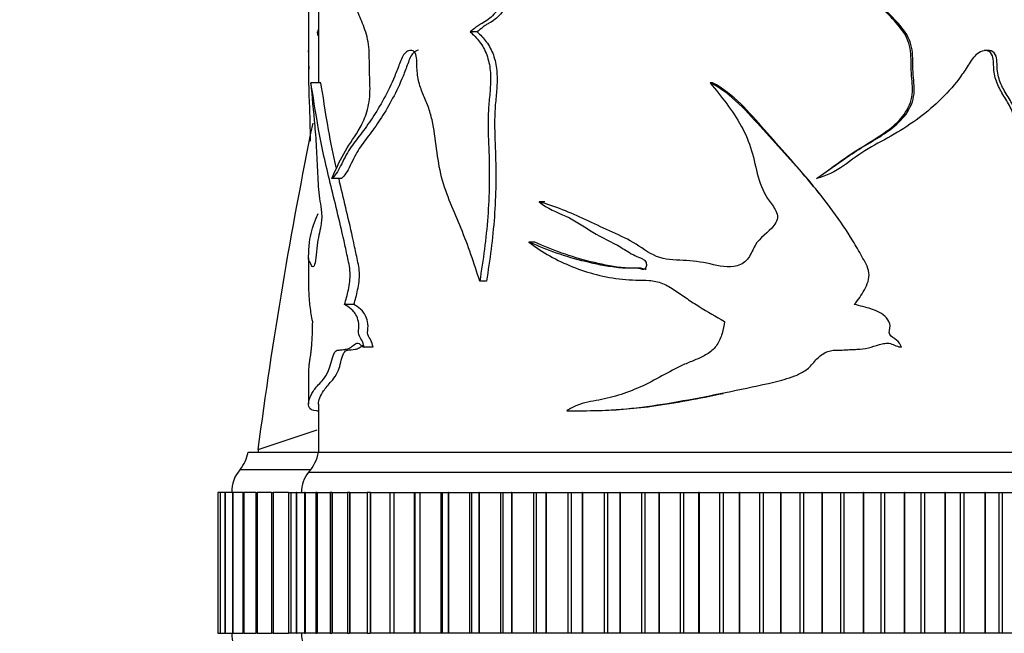
# Model space of a CAD drawing. Units: millimetres. Extents: x 0 to 1325, y 0 to 2091.
# Drawn here: x 301 to 350, y 1392 to 1422 of the extents above; entities that cross this region are included whole.
import ezdxf
from ezdxf import colors
from ezdxf.entities.mleader import LeaderData, LeaderLine
from ezdxf.math import Vec2, Vec3

# ---------------------------------------------------------------- set-up
doc = ezdxf.new("R2010")
doc.units = ezdxf.units.MM
doc.layers.add('DV4_Défaut', color=7, linetype='Continuous')
doc.layers.add('Défaut', color=7, linetype='Continuous')

# ---------------------------------------------------------------- blocks, each defined once
blk = doc.blocks.new('_DOT')
at = {"color": 0}
blk.add_line((0, 0), (-1, 0), dxfattribs=at)
at = {"color": 0, "const_width": 0.333}
blk.add_lwpolyline([(-0.1665, 0, 1), (0.1665, 0, 1)], format="xyb", close=True, dxfattribs=at)
blk = doc.blocks.new('SE3')
at = {"layer": 'DV4_Défaut', "color": 7, "linetype": 'Continuous'}
for p, q in [((315.793, 1426.761), (315.793, 1419.13)), ((315.293, 1423.03), (315.293, 1420.658)), ((315.793, 1421.666), (315.74, 1421.666)), ((323.66, 1421.666), (323.317, 1421.666)), ((315.905, 1419.13), (315.407, 1419.13)), ((335.348, 1419.13), (335.239, 1419.13)), ((316.934, 1414.374), (316.457, 1414.374)), ((327.028, 1413.217), (326.752, 1413.217)), ((326.522, 1411.218), (326.236, 1411.218)), ((315.293, 1410.432), (315.293, 1409.137)), ((324.128, 1409.277), (323.794, 1409.277)), ((317.546, 1408.119), (317.081, 1408.119)), ((318.496, 1405.997), (318.051, 1405.997)), ((315.293, 1404.626), (315.293, 1403.181)), ((315.793, 1403.177), (315.793, 1400.782)), ((315.7, 1402.837), (315.793, 1402.837)), ((329.3, 1402.843), (329.529, 1402.843)), ((312.798, 1400.912), (315.719, 1401.898)), ((312.293, 1400.782), (315.793, 1400.782)), ((312.782, 1400.783), (315.696, 1400.783)), ((315.793, 1400.782), (365.793, 1400.782)), ((315.793, 1400.782), (365.793, 1400.782)), ((311.904, 1399.913), (315.404, 1399.913)), ((315.293, 1399.782), (366.293, 1399.782)), ((310.797, 1398.782), (310.797, 1398.782)), ((310.901, 1398.782), (310.797, 1398.782)), ((310.797, 1398.782), (310.797, 1391.782)), ((310.797, 1398.782), (310.797, 1391.782)), ((310.901, 1398.782), (310.904, 1398.782)), ((310.901, 1398.782), (310.901, 1391.782)), ((310.905, 1398.782), (310.904, 1398.782)), ((310.904, 1398.782), (310.904, 1391.782)), ((311.142, 1398.782), (310.905, 1398.782)), ((310.905, 1398.782), (310.905, 1391.782)), ((311.142, 1398.782), (311.154, 1398.782)), ((311.142, 1398.782), (311.142, 1391.782)), ((311.154, 1398.782), (311.154, 1398.782)), ((311.51, 1398.782), (311.154, 1398.782)), ((311.154, 1398.782), (311.154, 1391.782)), ((311.154, 1398.782), (311.154, 1391.782)), ((311.519, 1398.782), (311.544, 1398.782)), ((311.519, 1398.782), (311.519, 1391.782)), ((311.545, 1398.782), (311.544, 1398.782)), ((311.544, 1398.782), (311.544, 1391.782)), ((312.032, 1398.782), (311.545, 1398.782)), ((311.545, 1398.782), (311.545, 1391.782)), ((312.032, 1398.782), (312.074, 1398.782)), ((312.032, 1398.782), (312.032, 1391.782)), ((312.075, 1398.782), (312.074, 1398.782)), ((312.074, 1398.782), (312.074, 1391.782)), ((312.676, 1398.782), (312.075, 1398.782)), ((312.075, 1398.782), (312.075, 1391.782)), ((312.676, 1398.782), (312.741, 1398.782)), ((312.676, 1398.782), (312.676, 1391.782)), ((312.742, 1398.782), (312.741, 1398.782)), ((312.741, 1398.782), (312.741, 1391.782)), ((313.45, 1398.782), (312.742, 1398.782)), ((312.742, 1398.782), (312.742, 1391.782)), ((313.45, 1398.782), (313.542, 1398.782)), ((313.45, 1398.782), (313.45, 1391.782)), ((313.543, 1398.782), (313.542, 1398.782)), ((313.542, 1398.782), (313.542, 1391.782)), ((314.298, 1398.782), (313.543, 1398.782)), ((313.543, 1398.782), (313.543, 1391.782)), ((314.298, 1398.782), (314.298, 1398.782)), ((314.298, 1398.782), (314.411, 1398.782)), ((314.298, 1398.782), (314.298, 1391.782)), ((314.298, 1398.782), (314.298, 1391.782)), ((314.415, 1398.782), (314.411, 1398.782)), ((314.411, 1398.782), (314.411, 1391.782)), ((314.417, 1398.782), (314.415, 1398.782)), ((314.415, 1398.782), (314.415, 1391.782)), ((314.417, 1398.782), (314.677, 1398.782)), ((314.417, 1398.782), (314.417, 1391.782)), ((314.692, 1398.782), (314.677, 1398.782)), ((314.677, 1398.782), (314.677, 1391.782)), ((314.696, 1398.782), (314.692, 1398.782)), ((314.692, 1398.782), (314.692, 1391.782)), ((314.696, 1398.782), (315.081, 1398.782)), ((314.696, 1398.782), (314.696, 1391.782)), ((315.126, 1398.782), (315.094, 1398.782)), ((315.094, 1398.782), (315.094, 1391.782)), ((315.131, 1398.782), (315.126, 1398.782)), ((315.126, 1398.782), (315.126, 1391.782)), ((315.131, 1398.782), (315.66, 1398.782)), ((315.131, 1398.782), (315.131, 1391.782)), ((315.713, 1398.782), (315.66, 1398.782)), ((315.66, 1398.782), (315.66, 1391.782)), ((315.72, 1398.782), (315.713, 1398.782)), ((315.713, 1398.782), (315.713, 1391.782)), ((315.72, 1398.782), (316.371, 1398.782)), ((315.72, 1398.782), (315.72, 1391.782)), ((316.452, 1398.782), (316.371, 1398.782)), ((316.371, 1398.782), (316.371, 1391.782)), ((316.46, 1398.782), (316.452, 1398.782)), ((316.452, 1398.782), (316.452, 1391.782)), ((316.46, 1398.782), (317.222, 1398.782)), ((316.46, 1398.782), (316.46, 1391.782)), ((317.337, 1398.782), (317.222, 1398.782)), ((317.222, 1398.782), (317.222, 1391.782)), ((317.347, 1398.782), (317.337, 1398.782)), ((317.337, 1398.782), (317.337, 1391.782)), ((317.347, 1398.782), (318.21, 1398.782)), ((317.347, 1398.782), (317.347, 1391.782)), ((318.363, 1398.782), (318.21, 1398.782)), ((318.21, 1398.782), (318.21, 1391.782)), ((318.374, 1398.782), (318.363, 1398.782)), ((318.363, 1398.782), (318.363, 1391.782)), ((318.374, 1398.782), (319.327, 1398.782)), ((318.374, 1398.782), (318.374, 1391.782)), ((319.327, 1398.782), (319.524, 1398.782)), ((319.327, 1398.782), (319.327, 1391.782)), ((319.537, 1398.782), (319.524, 1398.782)), ((319.524, 1398.782), (319.524, 1391.782)), ((319.537, 1398.782), (320.542, 1398.782)), ((319.537, 1398.782), (319.537, 1391.782)), ((320.542, 1398.782), (320.567, 1398.782)), ((320.542, 1398.782), (320.542, 1391.782)), ((320.567, 1398.782), (320.813, 1398.782)), ((320.567, 1398.782), (320.567, 1391.782)), ((320.827, 1398.782), (320.813, 1398.782)), ((320.813, 1398.782), (320.813, 1391.782)), ((320.827, 1398.782), (321.859, 1398.782)), ((320.827, 1398.782), (320.827, 1391.782)), ((321.859, 1398.782), (321.923, 1398.782)), ((321.859, 1398.782), (321.859, 1391.782)), ((321.923, 1398.782), (322.223, 1398.782)), ((321.923, 1398.782), (321.923, 1391.782)), ((322.237, 1398.782), (322.223, 1398.782)), ((322.223, 1398.782), (322.223, 1391.782)), ((322.237, 1398.782), (323.29, 1398.782)), ((322.237, 1398.782), (322.237, 1391.782)), ((323.29, 1398.782), (323.387, 1398.782)), ((323.29, 1398.782), (323.29, 1391.782)), ((323.387, 1398.782), (323.743, 1398.782)), ((323.387, 1398.782), (323.387, 1391.782)), ((323.759, 1398.782), (323.743, 1398.782)), ((323.743, 1398.782), (323.743, 1391.782)), ((323.759, 1398.782), (324.825, 1398.782)), ((323.759, 1398.782), (323.759, 1391.782)), ((324.825, 1398.782), (324.949, 1398.782)), ((324.825, 1398.782), (324.825, 1391.782)), ((324.949, 1398.782), (325.367, 1398.782)), ((324.949, 1398.782), (324.949, 1391.782)), ((325.383, 1398.782), (325.367, 1398.782)), ((325.367, 1398.782), (325.367, 1391.782)), ((325.383, 1398.782), (326.457, 1398.782)), ((325.383, 1398.782), (325.383, 1391.782)), ((326.457, 1398.782), (326.6, 1398.782)), ((326.457, 1398.782), (326.457, 1391.782)), ((326.6, 1398.782), (327.083, 1398.782)), ((326.6, 1398.782), (326.6, 1391.782)), ((327.1, 1398.782), (327.083, 1398.782)), ((327.083, 1398.782), (327.083, 1391.782)), ((327.1, 1398.782), (328.176, 1398.782)), ((327.1, 1398.782), (327.1, 1391.782)), ((328.176, 1398.782), (328.331, 1398.782)), ((328.176, 1398.782), (328.176, 1391.782)), ((328.331, 1398.782), (328.881, 1398.782)), ((328.331, 1398.782), (328.331, 1391.782)), ((328.9, 1398.782), (328.881, 1398.782)), ((328.881, 1398.782), (328.881, 1391.782)), ((328.9, 1398.782), (329.97, 1398.782)), ((328.9, 1398.782), (328.9, 1391.782)), ((329.97, 1398.782), (330.132, 1398.782)), ((329.97, 1398.782), (329.97, 1391.782)), ((330.132, 1398.782), (330.752, 1398.782)), ((330.132, 1398.782), (330.132, 1391.782)), ((330.771, 1398.782), (330.752, 1398.782)), ((330.752, 1398.782), (330.752, 1391.782)), ((330.771, 1398.782), (331.829, 1398.782)), ((330.771, 1398.782), (330.771, 1391.782)), ((331.829, 1398.782), (331.996, 1398.782)), ((331.829, 1398.782), (331.829, 1391.782)), ((331.996, 1398.782), (332.682, 1398.782)), ((331.996, 1398.782), (331.996, 1391.782)), ((332.702, 1398.782), (332.682, 1398.782)), ((332.682, 1398.782), (332.682, 1391.782)), ((332.702, 1398.782), (333.742, 1398.782)), ((332.702, 1398.782), (332.702, 1391.782)), ((333.742, 1398.782), (333.913, 1398.782)), ((333.742, 1398.782), (333.742, 1391.782)), ((333.913, 1398.782), (334.662, 1398.782)), ((333.913, 1398.782), (333.913, 1391.782)), ((334.682, 1398.782), (334.662, 1398.782)), ((334.662, 1398.782), (334.662, 1391.782)), ((334.682, 1398.782), (335.697, 1398.782)), ((334.682, 1398.782), (334.682, 1391.782)), ((335.697, 1398.782), (335.872, 1398.782)), ((335.697, 1398.782), (335.697, 1391.782)), ((335.872, 1398.782), (336.678, 1398.782)), ((335.872, 1398.782), (335.872, 1391.782)), ((336.698, 1398.782), (336.678, 1398.782)), ((336.678, 1398.782), (336.678, 1391.782)), ((336.698, 1398.782), (337.683, 1398.782)), ((336.698, 1398.782), (336.698, 1391.782)), ((337.683, 1398.782), (337.86, 1398.782)), ((337.683, 1398.782), (337.683, 1391.782)), ((337.86, 1398.782), (338.719, 1398.782)), ((337.86, 1398.782), (337.86, 1391.782)), ((338.739, 1398.782), (338.719, 1398.782)), ((338.719, 1398.782), (338.719, 1391.782)), ((338.739, 1398.782), (339.688, 1398.782)), ((338.739, 1398.782), (338.739, 1391.782)), ((339.688, 1398.782), (339.866, 1398.782)), ((339.688, 1398.782), (339.688, 1391.782)), ((339.866, 1398.782), (340.772, 1398.782)), ((339.866, 1398.782), (339.866, 1391.782)), ((340.793, 1398.782), (340.772, 1398.782)), ((340.772, 1398.782), (340.772, 1391.782)), ((340.793, 1398.782), (341.7, 1398.782)), ((340.793, 1398.782), (340.793, 1391.782)), ((341.7, 1398.782), (341.878, 1398.782)), ((341.7, 1398.782), (341.7, 1391.782)), ((341.878, 1398.782), (342.826, 1398.782)), ((341.878, 1398.782), (341.878, 1391.782)), ((342.847, 1398.782), (342.826, 1398.782)), ((342.826, 1398.782), (342.826, 1391.782)), ((342.847, 1398.782), (343.706, 1398.782)), ((342.847, 1398.782), (342.847, 1391.782)), ((343.706, 1398.782), (343.883, 1398.782)), ((343.706, 1398.782), (343.706, 1391.782)), ((343.883, 1398.782), (344.867, 1398.782)), ((343.883, 1398.782), (343.883, 1391.782)), ((344.888, 1398.782), (344.867, 1398.782)), ((344.867, 1398.782), (344.867, 1391.782)), ((344.888, 1398.782), (345.694, 1398.782)), ((344.888, 1398.782), (344.888, 1391.782)), ((345.694, 1398.782), (345.869, 1398.782)), ((345.694, 1398.782), (345.694, 1391.782)), ((345.869, 1398.782), (346.884, 1398.782)), ((345.869, 1398.782), (345.869, 1391.782)), ((346.904, 1398.782), (346.884, 1398.782)), ((346.884, 1398.782), (346.884, 1391.782)), ((346.904, 1398.782), (347.653, 1398.782)), ((346.904, 1398.782), (346.904, 1391.782)), ((347.653, 1398.782), (347.825, 1398.782)), ((347.653, 1398.782), (347.653, 1391.782)), ((347.825, 1398.782), (348.865, 1398.782)), ((347.825, 1398.782), (347.825, 1391.782)), ((348.884, 1398.782), (348.865, 1398.782)), ((348.865, 1398.782), (348.865, 1391.782)), ((348.884, 1398.782), (349.571, 1398.782)), ((348.884, 1398.782), (348.884, 1391.782)), ((349.571, 1398.782), (349.738, 1398.782)), ((349.571, 1398.782), (349.571, 1391.782)), ((349.738, 1398.782), (350.796, 1398.782)), ((349.738, 1398.782), (349.738, 1391.782)), ((310.797, 1391.782), (310.797, 1391.782)), ((310.797, 1391.782), (310.901, 1391.782)), ((310.904, 1391.782), (310.901, 1391.782)), ((310.905, 1391.782), (310.904, 1391.782)), ((310.905, 1391.782), (311.142, 1391.782)), ((311.154, 1391.782), (311.142, 1391.782)), ((311.154, 1391.782), (311.154, 1391.782)), ((311.154, 1391.782), (311.51, 1391.782)), ((311.544, 1391.782), (311.519, 1391.782)), ((311.545, 1391.782), (311.544, 1391.782)), ((311.545, 1391.782), (312.032, 1391.782)), ((312.074, 1391.782), (312.032, 1391.782)), ((312.075, 1391.782), (312.074, 1391.782)), ((312.075, 1391.782), (312.676, 1391.782)), ((312.741, 1391.782), (312.676, 1391.782)), ((312.742, 1391.782), (312.741, 1391.782)), ((312.742, 1391.782), (313.45, 1391.782)), ((313.542, 1391.782), (313.45, 1391.782)), ((313.543, 1391.782), (313.542, 1391.782)), ((313.543, 1391.782), (314.298, 1391.782)), ((314.298, 1391.782), (314.298, 1391.782)), ((314.411, 1391.782), (314.298, 1391.782)), ((314.411, 1391.782), (314.415, 1391.782)), ((314.417, 1391.782), (314.415, 1391.782)), ((314.677, 1391.782), (314.417, 1391.782)), ((314.677, 1391.782), (314.692, 1391.782)), ((314.696, 1391.782), (314.692, 1391.782)), ((315.081, 1391.782), (314.696, 1391.782)), ((315.094, 1391.782), (315.126, 1391.782)), ((315.131, 1391.782), (315.126, 1391.782)), ((315.66, 1391.782), (315.131, 1391.782)), ((315.66, 1391.782), (315.713, 1391.782)), ((315.72, 1391.782), (315.713, 1391.782)), ((316.371, 1391.782), (315.72, 1391.782)), ((316.371, 1391.782), (316.452, 1391.782)), ((316.46, 1391.782), (316.452, 1391.782)), ((317.222, 1391.782), (316.46, 1391.782)), ((317.222, 1391.782), (317.337, 1391.782)), ((317.347, 1391.782), (317.337, 1391.782)), ((318.21, 1391.782), (317.347, 1391.782)), ((318.21, 1391.782), (318.363, 1391.782)), ((318.374, 1391.782), (318.363, 1391.782)), ((319.327, 1391.782), (318.374, 1391.782)), ((319.524, 1391.782), (319.327, 1391.782)), ((319.537, 1391.782), (319.524, 1391.782)), ((320.542, 1391.782), (319.537, 1391.782)), ((320.567, 1391.782), (320.542, 1391.782)), ((320.813, 1391.782), (320.567, 1391.782)), ((320.827, 1391.782), (320.813, 1391.782)), ((321.859, 1391.782), (320.827, 1391.782)), ((321.923, 1391.782), (321.859, 1391.782)), ((322.223, 1391.782), (321.923, 1391.782)), ((322.237, 1391.782), (322.223, 1391.782)), ((323.29, 1391.782), (322.237, 1391.782)), ((323.387, 1391.782), (323.29, 1391.782)), ((323.743, 1391.782), (323.387, 1391.782)), ((323.759, 1391.782), (323.743, 1391.782)), ((324.825, 1391.782), (323.759, 1391.782)), ((324.949, 1391.782), (324.825, 1391.782)), ((325.367, 1391.782), (324.949, 1391.782)), ((325.383, 1391.782), (325.367, 1391.782)), ((326.457, 1391.782), (325.383, 1391.782)), ((326.6, 1391.782), (326.457, 1391.782)), ((327.083, 1391.782), (326.6, 1391.782)), ((327.1, 1391.782), (327.083, 1391.782)), ((328.176, 1391.782), (327.1, 1391.782)), ((328.331, 1391.782), (328.176, 1391.782)), ((328.881, 1391.782), (328.331, 1391.782)), ((328.9, 1391.782), (328.881, 1391.782)), ((329.97, 1391.782), (328.9, 1391.782)), ((330.132, 1391.782), (329.97, 1391.782)), ((330.752, 1391.782), (330.132, 1391.782)), ((330.771, 1391.782), (330.752, 1391.782)), ((331.829, 1391.782), (330.771, 1391.782)), ((331.996, 1391.782), (331.829, 1391.782)), ((332.682, 1391.782), (331.996, 1391.782)), ((332.702, 1391.782), (332.682, 1391.782)), ((333.742, 1391.782), (332.702, 1391.782)), ((333.913, 1391.782), (333.742, 1391.782)), ((334.662, 1391.782), (333.913, 1391.782)), ((334.682, 1391.782), (334.662, 1391.782)), ((335.697, 1391.782), (334.682, 1391.782)), ((335.872, 1391.782), (335.697, 1391.782)), ((336.678, 1391.782), (335.872, 1391.782)), ((336.698, 1391.782), (336.678, 1391.782)), ((337.683, 1391.782), (336.698, 1391.782)), ((337.86, 1391.782), (337.683, 1391.782)), ((338.719, 1391.782), (337.86, 1391.782)), ((338.739, 1391.782), (338.719, 1391.782)), ((339.688, 1391.782), (338.739, 1391.782)), ((339.866, 1391.782), (339.688, 1391.782)), ((340.772, 1391.782), (339.866, 1391.782)), ((340.793, 1391.782), (340.772, 1391.782)), ((341.7, 1391.782), (340.793, 1391.782)), ((341.878, 1391.782), (341.7, 1391.782)), ((342.826, 1391.782), (341.878, 1391.782)), ((342.847, 1391.782), (342.826, 1391.782)), ((343.706, 1391.782), (342.847, 1391.782)), ((343.883, 1391.782), (343.706, 1391.782)), ((344.867, 1391.782), (343.883, 1391.782)), ((344.888, 1391.782), (344.867, 1391.782)), ((345.694, 1391.782), (344.888, 1391.782)), ((345.869, 1391.782), (345.694, 1391.782)), ((346.884, 1391.782), (345.869, 1391.782)), ((346.904, 1391.782), (346.884, 1391.782)), ((347.653, 1391.782), (346.904, 1391.782)), ((347.825, 1391.782), (347.653, 1391.782)), ((348.865, 1391.782), (347.825, 1391.782)), ((348.884, 1391.782), (348.865, 1391.782)), ((349.571, 1391.782), (348.884, 1391.782)), ((349.738, 1391.782), (349.571, 1391.782)), ((350.796, 1391.782), (349.738, 1391.782))]:
    blk.add_line(p, q, dxfattribs=at)
for centre, radius, start, end in [((266.35, 1414.957), 49.843, 7.504, 7.7348), ((310.325, 1401.141), 2, 322.1157, 349.6658), ((541.397, 1370.88), 230.563, 172.51552, 172.54789), ((313.825, 1401.141), 2, 317.2041, 349.6658), ((312.99, 1398.878), 1.5, 136.3847, 183.6664), ((316.443, 1398.818), 1.5, 140.0292, 181.3907), ((312.99, 1391.686), 1.5, 176.3336, 217.0649), ((316.443, 1391.745), 1.5, 178.6093, 219.9708)]:
    blk.add_arc(centre, radius, start, end, dxfattribs=at)
for points, knots in [([(316.457, 1414.374), (316.632, 1414.788), (316.824, 1415.211), (317.26, 1416.002), (317.515, 1416.337), (317.889, 1416.956), (318.01, 1417.187), (318.22, 1417.756), (318.304, 1418.089), (318.362, 1418.799), (318.339, 1419.169), (318.311, 1419.897), (318.319, 1420.265), (318.29, 1420.992), (318.23, 1421.341), (318.039, 1421.945), (317.924, 1422.211), (317.703, 1422.737), (317.591, 1422.993), (317.35, 1423.413), (317.217, 1423.568), (316.827, 1423.809), (316.579, 1423.767), (316.162, 1423.925), (315.987, 1424.083), (315.842, 1424.333)], [0, 0, 0, 0, 0.125, 0.125, 0.25, 0.25, 0.3125, 0.3125, 0.375, 0.375, 0.4375, 0.4375, 0.5, 0.5, 0.5625, 0.5625, 0.625, 0.625, 0.6875, 0.6875, 0.75, 0.75, 0.875, 0.875, 1, 1, 1, 1]), ([(340.515, 1414.374), (341.102, 1414.788), (341.683, 1415.211), (342.877, 1416.002), (343.516, 1416.337), (344.38, 1416.956), (344.648, 1417.187), (345.101, 1417.756), (345.277, 1418.089), (345.397, 1418.799), (345.348, 1419.169), (345.289, 1419.897), (345.308, 1420.265), (345.247, 1420.992), (345.122, 1421.341), (344.712, 1421.945), (344.458, 1422.211), (343.951, 1422.737), (343.687, 1422.993), (343.096, 1423.413), (342.756, 1423.568), (341.698, 1423.809), (340.947, 1423.767), (339.497, 1423.925), (338.785, 1424.083), (338.089, 1424.333)], [0, 0, 0, 0, 0.125, 0.125, 0.25, 0.25, 0.3125, 0.3125, 0.375, 0.375, 0.4375, 0.4375, 0.5, 0.5, 0.5625, 0.5625, 0.625, 0.625, 0.6875, 0.6875, 0.75, 0.75, 0.875, 0.875, 1, 1, 1, 1]), ([(325.657, 1423.571), (325.607, 1423.524), (325.554, 1423.484), (325.441, 1423.42), (325.382, 1423.395), (325.263, 1423.352), (325.202, 1423.334), (325.117, 1423.288), (325.089, 1423.27), (325.041, 1423.223), (325.02, 1423.196), (324.961, 1423.111), (324.925, 1423.049), (324.846, 1422.935), (324.806, 1422.881), (324.679, 1422.723), (324.59, 1422.627), (324.407, 1422.442), (324.315, 1422.35), (324.117, 1422.197), (324.012, 1422.141), (323.855, 1422.055), (323.803, 1422.026), (323.702, 1421.961), (323.653, 1421.925), (323.508, 1421.814), (323.415, 1421.733), (323.317, 1421.666)], [0, 0, 0, 0, 0.0625, 0.0625, 0.125, 0.125, 0.1875, 0.1875, 0.21875, 0.21875, 0.25, 0.25, 0.3125, 0.3125, 0.375, 0.375, 0.5, 0.5, 0.625, 0.625, 0.75, 0.75, 0.8125, 0.8125, 0.875, 0.875, 1, 1, 1, 1]), ([(325.954, 1423.571), (325.906, 1423.525), (325.855, 1423.486), (325.747, 1423.422), (325.69, 1423.398), (325.575, 1423.355), (325.517, 1423.337), (325.435, 1423.295), (325.407, 1423.278), (325.358, 1423.233), (325.338, 1423.207), (325.279, 1423.123), (325.244, 1423.062), (325.168, 1422.948), (325.128, 1422.893), (325.005, 1422.734), (324.918, 1422.638), (324.74, 1422.454), (324.651, 1422.363), (324.46, 1422.207), (324.354, 1422.148), (324.197, 1422.061), (324.145, 1422.031), (324.044, 1421.966), (323.995, 1421.93), (323.851, 1421.817), (323.757, 1421.735), (323.66, 1421.666)], [0, 0, 0, 0, 0.0625, 0.0625, 0.125, 0.125, 0.1875, 0.1875, 0.21875, 0.21875, 0.25, 0.25, 0.3125, 0.3125, 0.375, 0.375, 0.5, 0.5, 0.625, 0.625, 0.75, 0.75, 0.8125, 0.8125, 0.875, 0.875, 1, 1, 1, 1]), ([(340.84, 1414.605), (341.304, 1414.941), (341.766, 1415.279), (342.822, 1415.993), (343.444, 1416.326), (344.293, 1416.943), (344.563, 1417.179), (345.003, 1417.736), (345.177, 1418.062), (345.307, 1418.76), (345.264, 1419.126), (345.204, 1419.845), (345.217, 1420.208), (345.171, 1420.924), (345.069, 1421.277), (344.686, 1421.883), (344.44, 1422.15), (343.951, 1422.675), (343.699, 1422.93), (343.129, 1423.367), (342.797, 1423.54), (341.917, 1423.766), (341.353, 1423.773), (340.794, 1423.803)], [0, 0, 0, 0, 0.123722, 0.123722, 0.275809, 0.275809, 0.351852, 0.351852, 0.427896, 0.427896, 0.503939, 0.503939, 0.579982, 0.579982, 0.656025, 0.656025, 0.732069, 0.732069, 0.808112, 0.808112, 0.884155, 0.884155, 1, 1, 1, 1]), ([(323.317, 1421.666), (323.484, 1421.52), (323.644, 1421.358), (323.859, 1421.072), (323.926, 1420.969), (324.047, 1420.751), (324.1, 1420.636), (324.188, 1420.392), (324.225, 1420.263), (324.281, 1420.003), (324.301, 1419.871), (324.34, 1419.467), (324.336, 1419.194), (324.304, 1418.655), (324.275, 1418.387), (324.228, 1417.849), (324.213, 1417.58), (324.202, 1416.773), (324.231, 1416.234), (324.287, 1414.618), (324.273, 1413.542), (324.114, 1411.392), (323.965, 1410.332), (323.794, 1409.277)], [0, 0, 0, 0, 0.0625, 0.0625, 0.09375, 0.09375, 0.125, 0.125, 0.15625, 0.15625, 0.1875, 0.1875, 0.25, 0.25, 0.3125, 0.3125, 0.375, 0.375, 0.5, 0.5, 0.75, 0.75, 1, 1, 1, 1]), ([(323.66, 1421.666), (323.825, 1421.52), (323.981, 1421.357), (324.192, 1421.071), (324.258, 1420.967), (324.376, 1420.749), (324.428, 1420.635), (324.514, 1420.392), (324.55, 1420.264), (324.605, 1420.005), (324.624, 1419.874), (324.663, 1419.474), (324.659, 1419.202), (324.628, 1418.665), (324.6, 1418.397), (324.554, 1417.861), (324.538, 1417.592), (324.527, 1416.785), (324.555, 1416.245), (324.611, 1414.626), (324.598, 1413.546), (324.441, 1411.395), (324.296, 1410.333), (324.128, 1409.277)], [0, 0, 0, 0, 0.0625, 0.0625, 0.09375, 0.09375, 0.125, 0.125, 0.15625, 0.15625, 0.1875, 0.1875, 0.25, 0.25, 0.3125, 0.3125, 0.375, 0.375, 0.5, 0.5, 0.75, 0.75, 1, 1, 1, 1]), ([(315.396, 1416.231), (315.39, 1416.588), (315.384, 1416.943), (315.368, 1417.515), (315.361, 1417.739), (315.344, 1418.167), (315.335, 1418.373), (315.321, 1418.793), (315.315, 1419.01), (315.309, 1419.481), (315.307, 1419.733), (315.307, 1420.112), (315.307, 1420.239), (315.305, 1420.489), (315.303, 1420.615), (315.298, 1420.736), (315.296, 1420.743), (315.293, 1420.721), (315.293, 1420.686), (315.294, 1420.505), (315.297, 1420.289), (315.302, 1419.986), (315.303, 1419.893), (315.305, 1419.802)], [0, 0, 0, 0, 0.165797, 0.165797, 0.277877, 0.277877, 0.389958, 0.389958, 0.502038, 0.502038, 0.614118, 0.614118, 0.670158, 0.670158, 0.726198, 0.726198, 0.782239, 0.782239, 0.838279, 0.838279, 0.950359, 0.950359, 1, 1, 1, 1]), ([(323.794, 1409.277), (323.515, 1410.175), (323.213, 1411.055), (322.524, 1412.739), (322.141, 1413.547), (321.664, 1415.34), (321.629, 1416.362), (321.374, 1417.515), (321.311, 1417.739), (321.152, 1418.167), (321.059, 1418.373), (320.888, 1418.793), (320.811, 1419.01), (320.702, 1419.481), (320.68, 1419.733), (320.672, 1420.112), (320.671, 1420.239), (320.641, 1420.489), (320.605, 1420.615), (320.47, 1420.736), (320.391, 1420.743), (320.242, 1420.721), (320.169, 1420.686), (319.975, 1420.505), (319.89, 1420.289), (319.735, 1419.868), (319.655, 1419.661), (319.24, 1418.665), (318.851, 1417.975), (318.269, 1417.094), (318.076, 1416.825), (317.698, 1416.329), (317.513, 1416.102), (317.176, 1415.598), (317.03, 1415.294), (316.749, 1414.714), (316.602, 1414.507), (316.457, 1414.374)], [0, 0, 0, 0, 0.125, 0.125, 0.25, 0.25, 0.375, 0.375, 0.40625, 0.40625, 0.4375, 0.4375, 0.46875, 0.46875, 0.5, 0.5, 0.515625, 0.515625, 0.53125, 0.53125, 0.546875, 0.546875, 0.5625, 0.5625, 0.59375, 0.59375, 0.625, 0.625, 0.75, 0.75, 0.8125, 0.8125, 0.875, 0.875, 0.9375, 0.9375, 1, 1, 1, 1]), ([(320.759, 1420.744), (320.669, 1420.743), (320.579, 1420.694), (320.38, 1420.497), (320.298, 1420.285), (320.148, 1419.87), (320.071, 1419.665), (319.667, 1418.677), (319.29, 1417.99), (318.724, 1417.113), (318.534, 1416.843), (318.161, 1416.343), (317.98, 1416.116), (317.648, 1415.613), (317.503, 1415.311), (317.226, 1414.725), (317.08, 1414.511), (316.934, 1414.374)], [0, 0, 0, 0, 0.041792, 0.041792, 0.110236, 0.110236, 0.178679, 0.178679, 0.452453, 0.452453, 0.58934, 0.58934, 0.726226, 0.726226, 0.863113, 0.863113, 1, 1, 1, 1]), ([(353.618, 1409.277), (353.294, 1410.175), (352.934, 1411.055), (352.073, 1412.739), (351.57, 1413.547), (350.922, 1415.34), (350.872, 1416.362), (350.51, 1417.515), (350.42, 1417.739), (350.19, 1418.167), (350.054, 1418.373), (349.801, 1418.793), (349.685, 1419.01), (349.52, 1419.481), (349.487, 1419.733), (349.474, 1420.112), (349.472, 1420.239), (349.427, 1420.489), (349.372, 1420.615), (349.162, 1420.736), (349.037, 1420.743), (348.8, 1420.721), (348.683, 1420.686), (348.367, 1420.505), (348.224, 1420.289), (347.963, 1419.868), (347.827, 1419.661), (347.106, 1418.665), (346.393, 1417.975), (345.21, 1417.094), (344.798, 1416.825), (343.946, 1416.329), (343.505, 1416.102), (342.651, 1415.598), (342.255, 1415.294), (341.449, 1414.714), (341.002, 1414.507), (340.515, 1414.374)], [0, 0, 0, 0, 0.125, 0.125, 0.25, 0.25, 0.375, 0.375, 0.40625, 0.40625, 0.4375, 0.4375, 0.46875, 0.46875, 0.5, 0.5, 0.515625, 0.515625, 0.53125, 0.53125, 0.546875, 0.546875, 0.5625, 0.5625, 0.59375, 0.59375, 0.625, 0.625, 0.75, 0.75, 0.8125, 0.8125, 0.875, 0.875, 0.9375, 0.9375, 1, 1, 1, 1]), ([(353.366, 1409.277), (353.045, 1410.185), (352.687, 1411.077), (351.829, 1412.78), (351.326, 1413.605), (350.707, 1415.421), (350.667, 1416.431), (350.299, 1417.57), (350.207, 1417.791), (349.977, 1418.215), (349.843, 1418.42), (349.6, 1418.84), (349.489, 1419.056), (349.34, 1419.527), (349.315, 1419.775), (349.302, 1420.145), (349.3, 1420.269), (349.249, 1420.51), (349.189, 1420.629), (349.012, 1420.723), (348.932, 1420.742), (348.85, 1420.744)], [0, 0, 0, 0, 0.230509, 0.230509, 0.461018, 0.461018, 0.691527, 0.691527, 0.749155, 0.749155, 0.806782, 0.806782, 0.864409, 0.864409, 0.922036, 0.922036, 0.95085, 0.95085, 0.979664, 0.979664, 1, 1, 1, 1]), ([(315.407, 1419.13), (315.46, 1418.439), (315.536, 1417.756), (315.636, 1416.597), (315.667, 1416.186), (315.711, 1415.33), (315.726, 1414.888), (315.772, 1414.029), (315.805, 1413.614), (315.887, 1413.067), (315.92, 1412.897), (315.948, 1412.578), (315.951, 1412.456), (315.938, 1412.234), (315.924, 1412.134), (315.848, 1411.674), (315.762, 1411.449), (315.699, 1410.849), (315.684, 1410.629), (315.639, 1410.244), (315.606, 1410.106), (315.506, 1409.916), (315.449, 1410.031), (315.364, 1410.235), (315.332, 1410.277), (315.295, 1410.336), (315.289, 1410.337), (315.302, 1410.679), (315.317, 1410.972), (315.369, 1411.418), (315.406, 1411.599), (315.505, 1411.957), (315.564, 1412.144), (315.677, 1412.434), (315.723, 1412.536), (315.773, 1412.632)], [0, 0, 0, 0, 0.137102, 0.137102, 0.205654, 0.205654, 0.274205, 0.274205, 0.342756, 0.342756, 0.377031, 0.377031, 0.394169, 0.394169, 0.411307, 0.411307, 0.479858, 0.479858, 0.514134, 0.514134, 0.548409, 0.548409, 0.616961, 0.616961, 0.685512, 0.685512, 0.754063, 0.754063, 0.822614, 0.822614, 0.891165, 0.891165, 0.959716, 0.959716, 1, 1, 1, 1]), ([(317.081, 1408.119), (317.151, 1408.347), (317.217, 1408.585), (317.325, 1409.109), (317.376, 1409.399), (317.346, 1409.992), (317.278, 1410.247), (317.168, 1410.767), (317.113, 1411.024), (316.83, 1412.29), (316.593, 1413.244), (316.153, 1415.057), (315.955, 1415.924), (315.64, 1417.685), (315.51, 1418.581), (315.407, 1419.13)], [0, 0, 0, 0, 0.0625, 0.0625, 0.125, 0.125, 0.1875, 0.1875, 0.25, 0.25, 0.5, 0.5, 0.75, 0.75, 1, 1, 1, 1]), ([(316.673, 1414.915), (316.53, 1415.546), (316.399, 1416.166), (316.135, 1417.674), (316.007, 1418.574), (315.905, 1419.13)], [0, 0, 0, 0, 0.415568, 0.415568, 1, 1, 1, 1]), ([(335.239, 1419.13), (335.786, 1418.439), (336.355, 1417.756), (336.987, 1416.597), (337.166, 1416.186), (337.419, 1415.33), (337.498, 1414.888), (337.74, 1414.029), (337.912, 1413.614), (338.302, 1413.067), (338.452, 1412.897), (338.576, 1412.578), (338.59, 1412.456), (338.532, 1412.234), (338.471, 1412.134), (338.122, 1411.674), (337.693, 1411.449), (337.351, 1410.849), (337.264, 1410.629), (337.001, 1410.244), (336.804, 1410.106), (336.137, 1409.916), (335.675, 1410.031), (334.789, 1410.235), (334.339, 1410.277), (333.444, 1410.336), (332.993, 1410.337), (332.154, 1410.679), (331.801, 1410.972), (331.028, 1411.418), (330.626, 1411.599), (329.833, 1411.957), (329.444, 1412.144), (328.287, 1412.693), (327.517, 1412.992), (326.752, 1413.217)], [0, 0, 0, 0, 0.125, 0.125, 0.1875, 0.1875, 0.25, 0.25, 0.3125, 0.3125, 0.34375, 0.34375, 0.359375, 0.359375, 0.375, 0.375, 0.4375, 0.4375, 0.46875, 0.46875, 0.5, 0.5, 0.5625, 0.5625, 0.625, 0.625, 0.6875, 0.6875, 0.75, 0.75, 0.8125, 0.8125, 0.875, 0.875, 1, 1, 1, 1]), ([(342.388, 1408.119), (342.578, 1408.347), (342.751, 1408.585), (343.029, 1409.109), (343.156, 1409.399), (343.08, 1409.992), (342.907, 1410.247), (342.622, 1410.767), (342.473, 1411.024), (341.702, 1412.29), (340.993, 1413.244), (339.466, 1415.057), (338.657, 1415.924), (337.079, 1417.685), (336.307, 1418.581), (335.239, 1419.13)], [0, 0, 0, 0, 0.0625, 0.0625, 0.125, 0.125, 0.1875, 0.1875, 0.25, 0.25, 0.5, 0.5, 0.75, 0.75, 1, 1, 1, 1]), ([(340.791, 1413.462), (340.614, 1413.69), (340.434, 1413.915), (339.504, 1415.043), (338.71, 1415.912), (337.162, 1417.674), (336.409, 1418.574), (335.348, 1419.13)], [0, 0, 0, 0, 0.109552, 0.109552, 0.554776, 0.554776, 1, 1, 1, 1]), ([(317.546, 1408.119), (317.615, 1408.347), (317.679, 1408.585), (317.785, 1409.107), (317.834, 1409.393), (317.807, 1409.985), (317.74, 1410.24), (317.633, 1410.76), (317.578, 1411.017), (317.301, 1412.285), (317.07, 1413.233), (316.834, 1414.223), (316.815, 1414.307), (316.795, 1414.39)], [0, 0, 0, 0, 0.119434, 0.119434, 0.238867, 0.238867, 0.358301, 0.358301, 0.477735, 0.477735, 0.95547, 0.95547, 1, 1, 1, 1]), ([(326.752, 1413.217), (327.14, 1412.879), (327.615, 1412.711), (328.538, 1412.29), (328.963, 1411.983), (329.856, 1411.432), (330.343, 1411.231), (331.034, 1410.822), (331.256, 1410.664), (331.619, 1410.489), (331.747, 1410.448), (331.927, 1410.354), (331.987, 1410.315), (332.065, 1410.2), (332.077, 1410.123), (332.056, 1409.981), (332.03, 1409.905), (331.913, 1409.833), (331.841, 1409.861), (331.648, 1409.925), (331.514, 1409.929), (331.112, 1409.909), (330.847, 1409.926), (330.062, 1410.019), (329.549, 1410.125), (328.058, 1410.485), (327.125, 1410.825), (326.236, 1411.218)], [0, 0, 0, 0, 0.125, 0.125, 0.25, 0.25, 0.375, 0.375, 0.4375, 0.4375, 0.46875, 0.46875, 0.484375, 0.484375, 0.5, 0.5, 0.515625, 0.515625, 0.53125, 0.53125, 0.5625, 0.5625, 0.625, 0.625, 0.75, 0.75, 1, 1, 1, 1]), ([(326.236, 1411.218), (326.566, 1410.962), (326.915, 1410.733), (327.639, 1410.326), (328.013, 1410.147), (328.786, 1409.836), (329.185, 1409.705), (330.011, 1409.496), (330.44, 1409.419), (331.095, 1409.352), (331.315, 1409.339), (331.76, 1409.328), (331.984, 1409.333), (332.319, 1409.306), (332.431, 1409.291), (332.652, 1409.242), (332.762, 1409.206), (332.979, 1409.116), (333.087, 1409.062), (333.294, 1408.945), (333.395, 1408.882), (333.694, 1408.684), (333.888, 1408.543), (334.285, 1408.272), (334.487, 1408.141), (335.1, 1407.759), (335.519, 1407.518), (335.942, 1407.278)], [0, 0, 0, 0, 0.125, 0.125, 0.25, 0.25, 0.375, 0.375, 0.5, 0.5, 0.5625, 0.5625, 0.625, 0.625, 0.65625, 0.65625, 0.6875, 0.6875, 0.71875, 0.71875, 0.75, 0.75, 0.8125, 0.8125, 0.875, 0.875, 1, 1, 1, 1]), ([(332.061, 1409.856), (332.037, 1409.857), (332.014, 1409.862), (331.866, 1409.911), (331.735, 1409.931), (331.337, 1409.911), (331.074, 1409.923), (330.295, 1410.014), (329.79, 1410.121), (328.319, 1410.481), (327.398, 1410.822), (326.522, 1411.218)], [0, 0, 0, 0, 0.0115175, 0.0115175, 0.0774164, 0.0774164, 0.209214, 0.209214, 0.4728093, 0.4728093, 1, 1, 1, 1]), ([(315.293, 1409.142), (315.293, 1409.101), (315.294, 1409.054), (315.296, 1408.945), (315.298, 1408.882), (315.305, 1408.684), (315.313, 1408.543), (315.332, 1408.272), (315.345, 1408.141), (315.391, 1407.759), (315.432, 1407.518), (315.485, 1407.278)], [0, 0, 0, 0, 0.087554, 0.087554, 0.188937, 0.188937, 0.391702, 0.391702, 0.594468, 0.594468, 1, 1, 1, 1]), ([(318.051, 1405.997), (318.028, 1406.136), (317.985, 1406.251), (317.887, 1406.442), (317.825, 1406.508), (317.752, 1406.745), (317.801, 1406.905), (317.793, 1407.204), (317.76, 1407.34), (317.634, 1407.673), (317.519, 1407.801), (317.297, 1407.986), (317.186, 1408.047), (317.081, 1408.119)], [0, 0, 0, 0, 0.125, 0.125, 0.25, 0.25, 0.375, 0.375, 0.5, 0.5, 0.75, 0.75, 1, 1, 1, 1]), ([(318.496, 1405.997), (318.475, 1406.135), (318.433, 1406.25), (318.337, 1406.441), (318.277, 1406.508), (318.204, 1406.742), (318.251, 1406.899), (318.245, 1407.196), (318.214, 1407.331), (318.092, 1407.668), (317.978, 1407.798), (317.76, 1407.985), (317.65, 1408.047), (317.546, 1408.119)], [0, 0, 0, 0, 0.125, 0.125, 0.25, 0.25, 0.375, 0.375, 0.5, 0.5, 0.75, 0.75, 1, 1, 1, 1]), ([(344.735, 1405.997), (344.686, 1406.136), (344.591, 1406.251), (344.373, 1406.442), (344.232, 1406.508), (344.063, 1406.745), (344.177, 1406.905), (344.158, 1407.204), (344.083, 1407.34), (343.789, 1407.673), (343.514, 1407.801), (342.961, 1407.986), (342.673, 1408.047), (342.388, 1408.119)], [0, 0, 0, 0, 0.125, 0.125, 0.25, 0.25, 0.375, 0.375, 0.5, 0.5, 0.75, 0.75, 1, 1, 1, 1]), ([(315.485, 1407.278), (315.482, 1407.072), (315.478, 1406.87), (315.467, 1406.576), (315.463, 1406.48), (315.453, 1406.291), (315.448, 1406.199), (315.435, 1406.029), (315.428, 1405.95), (315.413, 1405.808), (315.405, 1405.745), (315.382, 1405.577), (315.366, 1405.49), (315.34, 1405.329), (315.329, 1405.257), (315.311, 1405.095), (315.305, 1405.008), (315.295, 1404.819), (315.293, 1404.717), (315.293, 1404.615)], [0, 0, 0, 0, 0.1413201, 0.1413201, 0.2119801, 0.2119801, 0.2826402, 0.2826402, 0.3533002, 0.3533002, 0.4239602, 0.4239602, 0.5652803, 0.5652803, 0.7066004, 0.7066004, 0.8479205, 0.8479205, 1, 1, 1, 1]), ([(335.942, 1407.278), (335.921, 1407.072), (335.883, 1406.87), (335.796, 1406.576), (335.761, 1406.48), (335.678, 1406.291), (335.629, 1406.199), (335.515, 1406.029), (335.45, 1405.95), (335.302, 1405.808), (335.22, 1405.745), (334.966, 1405.577), (334.782, 1405.49), (334.41, 1405.329), (334.222, 1405.257), (333.852, 1405.095), (333.671, 1405.008), (333.133, 1404.736), (332.783, 1404.539), (332.081, 1404.166), (331.726, 1403.993), (330.998, 1403.704), (330.631, 1403.586), (330.077, 1403.446), (329.892, 1403.407), (329.521, 1403.337), (329.336, 1403.304), (328.973, 1403.223), (328.795, 1403.175), (328.451, 1403.036), (328.286, 1402.945), (328.124, 1402.842)], [0, 0, 0, 0, 0.0625, 0.0625, 0.09375, 0.09375, 0.125, 0.125, 0.15625, 0.15625, 0.1875, 0.1875, 0.25, 0.25, 0.3125, 0.3125, 0.375, 0.375, 0.5, 0.5, 0.625, 0.625, 0.75, 0.75, 0.8125, 0.8125, 0.875, 0.875, 0.9375, 0.9375, 1, 1, 1, 1]), ([(315.703, 1402.838), (315.481, 1402.842), (315.35, 1402.9), (315.258, 1403.236), (315.333, 1403.512), (315.624, 1403.943), (315.751, 1404.09), (316.061, 1404.43), (316.254, 1404.584), (316.497, 1405.569), (316.591, 1405.81), (316.781, 1405.86), (316.85, 1405.852), (316.987, 1405.871), (317.058, 1405.881), (317.203, 1405.902), (317.277, 1405.92), (317.421, 1406.008), (317.495, 1406.072), (317.646, 1406.176), (317.724, 1406.226), (317.844, 1406.149), (317.885, 1406.101), (317.967, 1406.027), (318.009, 1406.007), (318.051, 1405.997)], [0, 0, 0, 0, 0.220489, 0.220489, 0.480326, 0.480326, 0.610244, 0.610244, 0.740163, 0.740163, 0.805122, 0.805122, 0.837602, 0.837602, 0.870081, 0.870081, 0.902561, 0.902561, 0.935041, 0.935041, 0.96752, 0.96752, 0.98376, 0.98376, 1, 1, 1, 1]), ([(315.793, 1403.174), (315.793, 1403.354), (315.877, 1403.588), (316.142, 1403.974), (316.274, 1404.125), (316.512, 1404.394), (316.599, 1404.493), (316.731, 1404.732), (316.776, 1404.828), (316.855, 1405.069), (316.887, 1405.22), (316.959, 1405.495), (317.001, 1405.621), (317.102, 1405.799), (317.161, 1405.842), (317.343, 1405.862), (317.473, 1405.873), (317.677, 1405.905), (317.746, 1405.925), (317.872, 1406.004), (317.928, 1406.051), (317.985, 1406.094)], [0, 0, 0, 0, 0.322468, 0.322468, 0.518896, 0.518896, 0.61711, 0.61711, 0.666217, 0.666217, 0.715325, 0.715325, 0.764432, 0.764432, 0.813539, 0.813539, 0.911753, 0.911753, 0.96086, 0.96086, 1, 1, 1, 1]), ([(328.124, 1402.842), (328.761, 1402.833), (329.413, 1402.836), (330.737, 1402.9), (331.409, 1402.963), (332.774, 1403.145), (333.465, 1403.26), (334.856, 1403.516), (335.556, 1403.656), (336.971, 1403.943), (337.681, 1404.09), (338.741, 1404.345), (339.094, 1404.435), (339.606, 1404.64), (339.774, 1404.72), (340.014, 1404.878), (340.091, 1404.937), (340.239, 1405.077), (340.308, 1405.159), (340.515, 1405.405), (340.659, 1405.554), (340.98, 1405.762), (341.154, 1405.827), (341.443, 1405.851), (341.543, 1405.85), (341.74, 1405.853), (341.838, 1405.857), (342.033, 1405.866), (342.13, 1405.872), (342.325, 1405.883), (342.423, 1405.887), (342.714, 1405.902), (342.906, 1405.92), (343.271, 1406.008), (343.453, 1406.072), (343.726, 1406.15), (343.817, 1406.174), (344, 1406.199), (344.091, 1406.2), (344.275, 1406.149), (344.367, 1406.101), (344.552, 1406.027), (344.643, 1406.007), (344.735, 1405.997)], [0, 0, 0, 0, 0.125, 0.125, 0.25, 0.25, 0.375, 0.375, 0.5, 0.5, 0.625, 0.625, 0.6875, 0.6875, 0.71875, 0.71875, 0.734375, 0.734375, 0.75, 0.75, 0.78125, 0.78125, 0.8125, 0.8125, 0.828125, 0.828125, 0.84375, 0.84375, 0.859375, 0.859375, 0.875, 0.875, 0.90625, 0.90625, 0.9375, 0.9375, 0.953125, 0.953125, 0.96875, 0.96875, 0.984375, 0.984375, 1, 1, 1, 1]), ([(329.521, 1402.846), (330.436, 1402.867), (331.376, 1402.932), (333.498, 1403.225), (334.684, 1403.456), (335.884, 1403.702)], [0, 0, 0, 0, 0.450775, 0.450775, 1, 1, 1, 1])]:
    blk.add_open_spline(points, degree=3, knots=knots, dxfattribs=at)
for points in [[(315.791, 1421.816), (315.774, 1421.764), (315.757, 1421.712), (315.74, 1421.666)], [(312.798, 1400.912), (313.513, 1406.348), (314.421, 1411.758), (315.519, 1417.129)]]:
    blk.add_open_spline(points, degree=3, dxfattribs=at)

msp = doc.modelspace()

# ---------------------------------------------------------------- block references
at = {"layer": 'Défaut'}
msp.add_blockref('SE3', (0, 0), dxfattribs=at)

# ---------------------------------------------------------------- leaders
at = {"layer": 'Défaut', "color": 7, "linetype": 'Continuous'}
ml = msp.add_multileader_mtext('Standard', dxfattribs=at)
ml.set_content('{\\pxsm0.9;\\fSolid Edge ISO|b1||i0||c0|p34;\\W1.;04/01/2021\\P}', color=256)
ml.set_leader_properties()
ml.set_arrow_properties(name='DOT')
ml.build(insert=Vec2(0, 0))
ml.multileader.update_dxf_attribs({"leader_type": 0, "dogleg_length": 0, "arrow_head_size": 12})
ctx = ml.context
ctx.base_point, ctx.char_height, ctx.arrow_head_size, ctx.landing_gap_size = Vec3(1057.013, 2084.002), 12, 12, 4.2
notes = []
notes.append((ctx, [(0, (0, 0, 0), (0, 0), (1, 0), 1, [])]))
ctx.mtext.insert = Vec3(1059.013, 2090.122)
ml = msp.add_multileader_mtext('Standard', dxfattribs=at)
ml.set_content('{\\pxsm0.9;\\fArial|b1||i0||c0|p34;\\W1.;151/US\\P}', color=256)
ml.set_leader_properties()
ml.set_arrow_properties(name='DOT')
ml.build(insert=Vec2(0, 0))
ml.multileader.update_dxf_attribs({"leader_type": 0, "dogleg_length": 0, "arrow_head_size": 12})
ctx = ml.context
ctx.base_point, ctx.char_height, ctx.arrow_head_size, ctx.landing_gap_size = Vec3(337.887, 2083.823), 12, 12, 4.2
notes.append((ctx, [(0, (0, 0, 0), (0, 0), (1, 0), 1, [])]))
ctx.mtext.insert = Vec3(339.887, 2089.937)
for ctx, leaders in notes:
    for number, flags, end, landing, length, lines in leaders:
        leader = LeaderData()
        leader.index, (leader.has_last_leader_line, leader.has_dogleg_vector, leader.attachment_direction) = number, flags
        leader.last_leader_point, leader.dogleg_vector, leader.dogleg_length = Vec3(end), Vec3(landing), length
        for number, points, colour, breaks in lines:
            line = LeaderLine()
            line.index, line.vertices, line.color, line.breaks = number, Vec3.list(points), colors.encode_raw_color(colour), breaks
            leader.lines.append(line)
        ctx.leaders.append(leader)

doc.saveas('drawing.dxf')
